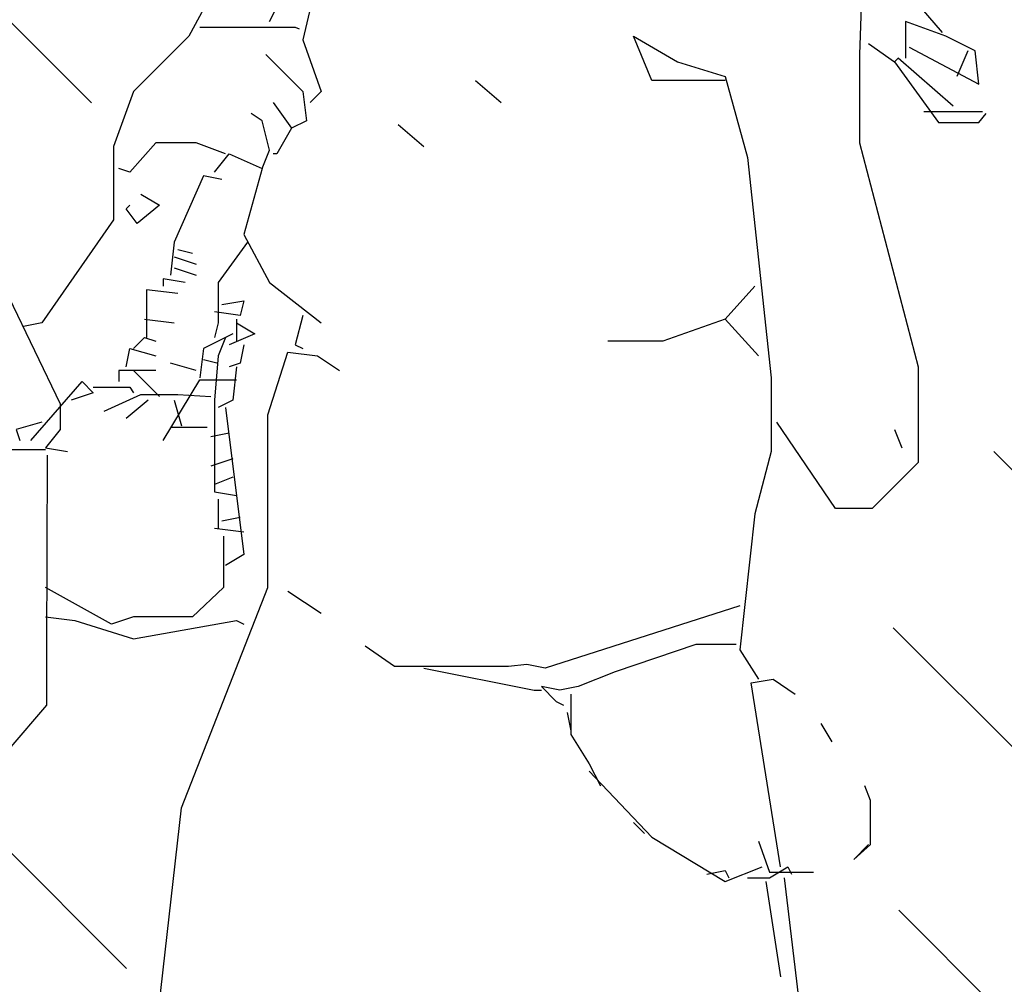
# Model space of a CAD drawing. Units: millimetres. Extents: x 192.8 to 241.3, y 112.2 to 183.8.
# Drawn here: x 214.4 to 214.8, y 119.8 to 120.3 of the extents above; entities that cross this region are included whole.
import ezdxf

# ---------------------------------------------------------------- set-up
doc = ezdxf.new("R2010")
doc.units = ezdxf.units.MM
doc.layers.add('Standard', color=7, linetype='Continuous')
pattern_1 = [(135, (200.54147, 114.55469), (-0.0673519, -0.0673519), [])]

msp = doc.modelspace()

# ---------------------------------------------------------------- hatches: boundary and pattern name
at = {"ltscale": 0.02}
h = msp.add_hatch(dxfattribs=at)
h.set_pattern_fill('ANSI31', color=256, scale=0.03, angle=90, style=0)
h.set_pattern_definition(pattern_1)
h.paths.add_polyline_path([(215.122, 121.0392), (213.647, 121.0392), (213.647, 118.9892), (214.07058, 118.9892), (214.08602, 119.08173), (214.039, 119.3792), (213.97893, 119.64014), (214.04684, 119.89065), (213.95803, 119.88804), (213.93452, 119.94022), (213.962, 120.05213), (213.98736, 120.16698), (214.02794, 120.21596), (214.05597, 120.27582), (214.06456, 120.41303), (214.13078, 120.47674), (214.22766, 120.47061), (214.27304, 120.38118), (214.26813, 120.2942), (214.23625, 120.27214), (214.25219, 120.25499), (214.32455, 120.22559), (214.36256, 120.14595), (214.38832, 120.17658), (214.392, 120.24887), (214.49133, 120.3481), (214.51709, 120.353), (214.52567, 120.38486), (214.49256, 120.53065), (214.58749, 120.61454), (214.73245, 120.53972), (214.86599, 120.28573), (214.83415, 120.1691), (214.82884, 120.02067), (214.77578, 120.00477), (214.80762, 119.87754), (214.75986, 119.80862), (214.84156, 119.33599), (214.68787, 119.3104), (214.65237, 118.9892), (215.122, 118.9892)])
h.paths.add_polyline_path([(213.647, 121.0392), (210.522, 121.0392), (210.522, 119.21715), (210.58533, 119.26831), (210.59506, 119.42214), (210.6318, 119.61794), (210.67379, 119.7292), (210.71396, 119.80398), (210.60441, 119.90248), (210.62267, 119.93531), (210.681, 119.92483), (210.73335, 119.95679), (210.82352, 120.16891), (210.95441, 120.13986), (211.02713, 120.0585), (211.03295, 119.92483), (211.01259, 119.84347), (210.9835, 119.82022), (211.01201, 119.73385), (211.00146, 119.66219), (210.96137, 119.6369), (210.99302, 119.56945), (211.13016, 119.46407), (211.11961, 119.40084), (211.05842, 119.3903), (210.96137, 119.45985), (210.95926, 119.41348), (211.06686, 119.26805), (211.14562, 119.09007), (211.14829, 118.99696), (211.10035, 118.94375), (210.99916, 118.8533), (210.9166, 118.76019), (211.04244, 118.5392), (212.447, 118.5392), (212.447, 118.6892), (213.047, 118.6892), (213.047, 118.8392), (213.647, 118.8392), (213.647, 118.9892)])
h.paths.add_polyline_path([(210.77681, 118.81274), (210.76847, 119.16177), (210.72826, 119.19818), (210.70012, 119.21175), (210.69194, 119.15128), (210.64998, 119.06744), (210.62978, 119.00224), (210.5816, 118.92461), (210.522, 118.93895), (210.522, 118.5392), (210.75246, 118.5392)])
h = msp.add_hatch(dxfattribs=at)
h.set_pattern_fill('ANSI31', color=256, scale=0.03, angle=90, style=0)
h.set_pattern_definition(pattern_1)
h.paths.add_polyline_path([(214.45864, 119.32743), (214.39722, 119.33022), (214.3693, 119.36369), (214.41676, 119.91035), (214.39722, 119.93545), (214.34975, 119.91035), (214.31346, 119.8992), (214.34138, 119.47246), (214.28254, 119.41318), (214.28451, 119.35402), (214.23911, 119.18838), (214.26083, 119.07204), (214.23517, 119.03457), (214.1799, 119.02274), (214.16871, 118.9892), (214.49869, 118.9892), (214.54239, 119.09594)])
h.paths.add_polyline_path([(211.01817, 119.04978), (211.0134, 119.0609), (210.95454, 119.11811), (210.91159, 119.15783), (210.91955, 119.11175), (210.90523, 119.01959), (210.8941, 118.92742), (210.86791, 118.85141), (210.86633, 118.83666), (210.91477, 118.92901), (210.94659, 118.96238), (210.98635, 119.018)])

# ---------------------------------------------------------------- linework, layer by layer
at = {"layer": 'Standard', "linetype": 'Continuous'}
for points in [[(214.6963, 120.48042), (214.71955, 120.45001), (214.7428, 120.40351), (214.78394, 120.2962), (214.8054, 120.27117)], [(214.65696, 120.36774), (214.6659, 120.36595), (214.68021, 120.35165), (214.68915, 120.34986), (214.70524, 120.33734), (214.71598, 120.33197), (214.72134, 120.31766), (214.73565, 120.31766), (214.76605, 120.28369), (214.76516, 120.26043), (214.76516, 120.21751), (214.79377, 120.10841), (214.79377, 120.06191), (214.77142, 120.03956), (214.75353, 120.03956), (214.72492, 120.08159)], [(214.65696, 120.36774), (214.6659, 120.36595), (214.68021, 120.35165), (214.68915, 120.34986), (214.70524, 120.33734), (214.71598, 120.33197), (214.72134, 120.31766), (214.73565, 120.31766), (214.76605, 120.28369), (214.76516, 120.26043), (214.76516, 120.21751), (214.79377, 120.10841), (214.79377, 120.06191), (214.77142, 120.03956), (214.75353, 120.03956), (214.72492, 120.08159)], [(214.54607, 120.33645), (214.51388, 120.33645), (214.50672, 120.3275), (214.48526, 120.3275), (214.45128, 120.29262), (214.43876, 120.26938), (214.41194, 120.24255), (214.4021, 120.21573), (214.4021, 120.17995), (214.36722, 120.12988), (214.35828, 120.12809)], [(214.54607, 120.33645), (214.51388, 120.33645), (214.50672, 120.3275), (214.48526, 120.3275), (214.45128, 120.29262), (214.43876, 120.26938), (214.41194, 120.24255), (214.4021, 120.21573), (214.4021, 120.17995), (214.36722, 120.12988), (214.35828, 120.12809)], [(214.54607, 120.33645), (214.51388, 120.33645), (214.50672, 120.3275), (214.48526, 120.3275), (214.45128, 120.29262), (214.43876, 120.26938), (214.41194, 120.24255), (214.4021, 120.21573), (214.4021, 120.17995), (214.36722, 120.12988), (214.35828, 120.12809)], [(214.54607, 120.33645), (214.51388, 120.33645), (214.50672, 120.3275), (214.48526, 120.3275), (214.45128, 120.29262), (214.43876, 120.26938), (214.41194, 120.24255), (214.4021, 120.21573), (214.4021, 120.17995), (214.36722, 120.12988), (214.35828, 120.12809)], [(214.54607, 120.33645), (214.51388, 120.33645), (214.50672, 120.3275), (214.48526, 120.3275), (214.45128, 120.29262), (214.43876, 120.26938), (214.41194, 120.24255), (214.4021, 120.21573), (214.4021, 120.17995), (214.36722, 120.12988), (214.35828, 120.12809)], [(214.54607, 120.33645), (214.51388, 120.33645), (214.50672, 120.3275), (214.48526, 120.3275), (214.45128, 120.29262), (214.43876, 120.26938), (214.41194, 120.24255), (214.4021, 120.21573), (214.4021, 120.17995), (214.36722, 120.12988), (214.35828, 120.12809)], [(214.54607, 120.33645), (214.51388, 120.33645), (214.50672, 120.3275), (214.48526, 120.3275), (214.45128, 120.29262), (214.43876, 120.26938), (214.41194, 120.24255), (214.4021, 120.21573), (214.4021, 120.17995), (214.36722, 120.12988), (214.35828, 120.12809)], [(214.54607, 120.33645), (214.51388, 120.33645), (214.50672, 120.3275), (214.48526, 120.3275), (214.45128, 120.29262), (214.43876, 120.26938), (214.41194, 120.24255), (214.4021, 120.21573), (214.4021, 120.17995), (214.36722, 120.12988), (214.35828, 120.12809)], [(214.54607, 120.33645), (214.51388, 120.33645), (214.50672, 120.3275), (214.48526, 120.3275), (214.45128, 120.29262), (214.43876, 120.26938), (214.41194, 120.24255), (214.4021, 120.21573), (214.4021, 120.17995), (214.36722, 120.12988), (214.35828, 120.12809)], [(214.54607, 120.33645), (214.51388, 120.33645), (214.50672, 120.3275), (214.48526, 120.3275), (214.45128, 120.29262), (214.43876, 120.26938), (214.41194, 120.24255), (214.4021, 120.21573), (214.4021, 120.17995), (214.36722, 120.12988), (214.35828, 120.12809)], [(214.50851, 120.3284), (214.49421, 120.26759), (214.50315, 120.24255), (214.49778, 120.23718)], [(214.50851, 120.3284), (214.49421, 120.26759), (214.50315, 120.24255), (214.49778, 120.23718)], [(214.50851, 120.3284), (214.49421, 120.26759), (214.50315, 120.24255), (214.49778, 120.23718)], [(214.50851, 120.3284), (214.49421, 120.26759), (214.50315, 120.24255), (214.49778, 120.23718)], [(214.50851, 120.3284), (214.49421, 120.26759), (214.50315, 120.24255), (214.49778, 120.23718)], [(214.47811, 120.27653), (214.48705, 120.29441), (214.49778, 120.29262)], [(214.47811, 120.27653), (214.48705, 120.29441), (214.49778, 120.29262)], [(214.21878, 120.2819), (214.22951, 120.2497), (214.25097, 120.23897), (214.30463, 120.2193), (214.32609, 120.19426), (214.37617, 120.09052), (214.37617, 120.07801), (214.36901, 120.06907), (214.37974, 120.06728)], [(214.21878, 120.2819), (214.22951, 120.2497), (214.25097, 120.23897), (214.30463, 120.2193), (214.32609, 120.19426), (214.37617, 120.09052), (214.37617, 120.07801), (214.36901, 120.06907), (214.37974, 120.06728)], [(214.7893, 120.26401), (214.82328, 120.24612), (214.8215, 120.26222), (214.80719, 120.26938), (214.78751, 120.27653), (214.78751, 120.25865)], [(214.7893, 120.26401), (214.82328, 120.24612), (214.8215, 120.26222), (214.80719, 120.26938), (214.78751, 120.27653), (214.78751, 120.25865)], [(214.7893, 120.26401), (214.82328, 120.24612), (214.8215, 120.26222), (214.80719, 120.26938), (214.78751, 120.27653), (214.78751, 120.25865)], [(214.7893, 120.26401), (214.82328, 120.24612), (214.8215, 120.26222), (214.80719, 120.26938), (214.78751, 120.27653), (214.78751, 120.25865)], [(214.7893, 120.26401), (214.82328, 120.24612), (214.8215, 120.26222), (214.80719, 120.26938), (214.78751, 120.27653), (214.78751, 120.25865)], [(214.7893, 120.26401), (214.82328, 120.24612), (214.8215, 120.26222), (214.80719, 120.26938), (214.78751, 120.27653), (214.78751, 120.25865)], [(214.7893, 120.26401), (214.82328, 120.24612), (214.8215, 120.26222), (214.80719, 120.26938), (214.78751, 120.27653), (214.78751, 120.25865)], [(214.7893, 120.26401), (214.82328, 120.24612), (214.8215, 120.26222), (214.80719, 120.26938), (214.78751, 120.27653), (214.78751, 120.25865)], [(214.7893, 120.26401), (214.82328, 120.24612), (214.8215, 120.26222), (214.80719, 120.26938), (214.78751, 120.27653), (214.78751, 120.25865)], [(214.44413, 120.27385), (214.49063, 120.27385), (214.49242, 120.27296)], [(214.69988, 120.24791), (214.66411, 120.24791), (214.65517, 120.26938), (214.67663, 120.25686), (214.69988, 120.2497), (214.71061, 120.21036), (214.72224, 120.10305), (214.72224, 120.06728), (214.71419, 120.03687), (214.70703, 119.9707), (214.71598, 119.95639)], [(214.69988, 120.24791), (214.66411, 120.24791), (214.65517, 120.26938), (214.67663, 120.25686), (214.69988, 120.2497), (214.71061, 120.21036), (214.72224, 120.10305), (214.72224, 120.06728), (214.71419, 120.03687), (214.70703, 119.9707), (214.71598, 119.95639)], [(214.69988, 120.24791), (214.66411, 120.24791), (214.65517, 120.26938), (214.67663, 120.25686), (214.69988, 120.2497), (214.71061, 120.21036), (214.72224, 120.10305), (214.72224, 120.06728), (214.71419, 120.03687), (214.70703, 119.9707), (214.71598, 119.95639)], [(214.69988, 120.24791), (214.66411, 120.24791), (214.65517, 120.26938), (214.67663, 120.25686), (214.69988, 120.2497), (214.71061, 120.21036), (214.72224, 120.10305), (214.72224, 120.06728), (214.71419, 120.03687), (214.70703, 119.9707), (214.71598, 119.95639)], [(214.69988, 120.24791), (214.66411, 120.24791), (214.65517, 120.26938), (214.67663, 120.25686), (214.69988, 120.2497), (214.71061, 120.21036), (214.72224, 120.10305), (214.72224, 120.06728), (214.71419, 120.03687), (214.70703, 119.9707), (214.71598, 119.95639)], [(214.69988, 120.24791), (214.66411, 120.24791), (214.65517, 120.26938), (214.67663, 120.25686), (214.69988, 120.2497), (214.71061, 120.21036), (214.72224, 120.10305), (214.72224, 120.06728), (214.71419, 120.03687), (214.70703, 119.9707), (214.71598, 119.95639)], [(214.76963, 120.2658), (214.78215, 120.25686), (214.80361, 120.22734), (214.82328, 120.22734), (214.82686, 120.23182)], [(214.76963, 120.2658), (214.78215, 120.25686), (214.80361, 120.22734), (214.82328, 120.22734), (214.82686, 120.23182)], [(214.76963, 120.2658), (214.78215, 120.25686), (214.80361, 120.22734), (214.82328, 120.22734), (214.82686, 120.23182)], [(214.76963, 120.2658), (214.78215, 120.25686), (214.80361, 120.22734), (214.82328, 120.22734), (214.82686, 120.23182)], [(214.81792, 120.26222), (214.81255, 120.2497)], [(214.81792, 120.26222), (214.81255, 120.2497)], [(214.81792, 120.26222), (214.81255, 120.2497)], [(214.81792, 120.26222), (214.81255, 120.2497)], [(214.81792, 120.26222), (214.81255, 120.2497)], [(214.81792, 120.26222), (214.81255, 120.2497)], [(214.47632, 120.26043), (214.49421, 120.24255), (214.49599, 120.22824), (214.48884, 120.22466)], [(214.47632, 120.26043), (214.49421, 120.24255), (214.49599, 120.22824), (214.48884, 120.22466)], [(214.47632, 120.26043), (214.49421, 120.24255), (214.49599, 120.22824), (214.48884, 120.22466)], [(214.47632, 120.26043), (214.49421, 120.24255), (214.49599, 120.22824), (214.48884, 120.22466)], [(214.47632, 120.26043), (214.49421, 120.24255), (214.49599, 120.22824), (214.48884, 120.22466)], [(214.47632, 120.26043), (214.49421, 120.24255), (214.49599, 120.22824), (214.48884, 120.22466)], [(214.47632, 120.26043), (214.49421, 120.24255), (214.49599, 120.22824), (214.48884, 120.22466)], [(214.47632, 120.26043), (214.49421, 120.24255), (214.49599, 120.22824), (214.48884, 120.22466)], [(214.47632, 120.26043), (214.49421, 120.24255), (214.49599, 120.22824), (214.48884, 120.22466)], [(214.81076, 120.23539), (214.78394, 120.25865), (214.78215, 120.25686)], [(214.81076, 120.23539), (214.78394, 120.25865), (214.78215, 120.25686)], [(214.81076, 120.23539), (214.78394, 120.25865), (214.78215, 120.25686)], [(214.81076, 120.23539), (214.78394, 120.25865), (214.78215, 120.25686)], [(214.81076, 120.23539), (214.78394, 120.25865), (214.78215, 120.25686)], [(214.81076, 120.23539), (214.78394, 120.25865), (214.78215, 120.25686)], [(214.57826, 120.24791), (214.59078, 120.23718)], [(214.4799, 120.23718), (214.48884, 120.22466), (214.48169, 120.21215), (214.4799, 120.21215)], [(214.4799, 120.23718), (214.48884, 120.22466), (214.48169, 120.21215), (214.4799, 120.21215)], [(214.4799, 120.23718), (214.48884, 120.22466), (214.48169, 120.21215), (214.4799, 120.21215)], [(214.4799, 120.23718), (214.48884, 120.22466), (214.48169, 120.21215), (214.4799, 120.21215)], [(214.4799, 120.23718), (214.48884, 120.22466), (214.48169, 120.21215), (214.4799, 120.21215)], [(214.4799, 120.23718), (214.48884, 120.22466), (214.48169, 120.21215), (214.4799, 120.21215)], [(214.4799, 120.23718), (214.48884, 120.22466), (214.48169, 120.21215), (214.4799, 120.21215)], [(214.4799, 120.23718), (214.48884, 120.22466), (214.48169, 120.21215), (214.4799, 120.21215)], [(214.79646, 120.23271), (214.82507, 120.23271)], [(214.79646, 120.23271), (214.82507, 120.23271)], [(214.79646, 120.23271), (214.82507, 120.23271)], [(214.79646, 120.23271), (214.82507, 120.23271)], [(214.79646, 120.23271), (214.82507, 120.23271)], [(214.79646, 120.23271), (214.82507, 120.23271)], [(214.79646, 120.23271), (214.82507, 120.23271)], [(214.79646, 120.23271), (214.82507, 120.23271)], [(214.45128, 120.2032), (214.45844, 120.21215), (214.47453, 120.20499), (214.47811, 120.21394), (214.47453, 120.22824), (214.46917, 120.23182)], [(214.45128, 120.2032), (214.45844, 120.21215), (214.47453, 120.20499), (214.47811, 120.21394), (214.47453, 120.22824), (214.46917, 120.23182)], [(214.45128, 120.2032), (214.45844, 120.21215), (214.47453, 120.20499), (214.47811, 120.21394), (214.47453, 120.22824), (214.46917, 120.23182)], [(214.45128, 120.2032), (214.45844, 120.21215), (214.47453, 120.20499), (214.47811, 120.21394), (214.47453, 120.22824), (214.46917, 120.23182)], [(214.45128, 120.2032), (214.45844, 120.21215), (214.47453, 120.20499), (214.47811, 120.21394), (214.47453, 120.22824), (214.46917, 120.23182)], [(214.45128, 120.2032), (214.45844, 120.21215), (214.47453, 120.20499), (214.47811, 120.21394), (214.47453, 120.22824), (214.46917, 120.23182)], [(214.5407, 120.22645), (214.55322, 120.21573)], [(214.5407, 120.22645), (214.55322, 120.21573)], [(214.5407, 120.22645), (214.55322, 120.21573)], [(214.45665, 120.21215), (214.44234, 120.21751), (214.42267, 120.21751), (214.41015, 120.2032), (214.40478, 120.20499)], [(214.45665, 120.21215), (214.44234, 120.21751), (214.42267, 120.21751), (214.41015, 120.2032), (214.40478, 120.20499)], [(214.45665, 120.21215), (214.44234, 120.21751), (214.42267, 120.21751), (214.41015, 120.2032), (214.40478, 120.20499)], [(214.45665, 120.21215), (214.44234, 120.21751), (214.42267, 120.21751), (214.41015, 120.2032), (214.40478, 120.20499)], [(214.45665, 120.21215), (214.44234, 120.21751), (214.42267, 120.21751), (214.41015, 120.2032), (214.40478, 120.20499)], [(214.45665, 120.21215), (214.44234, 120.21751), (214.42267, 120.21751), (214.41015, 120.2032), (214.40478, 120.20499)], [(214.47453, 120.20499), (214.46559, 120.1728), (214.47811, 120.14955), (214.50315, 120.12988)], [(214.47453, 120.20499), (214.46559, 120.1728), (214.47811, 120.14955), (214.50315, 120.12988)], [(214.47453, 120.20499), (214.46559, 120.1728), (214.47811, 120.14955), (214.50315, 120.12988)], [(214.47453, 120.20499), (214.46559, 120.1728), (214.47811, 120.14955), (214.50315, 120.12988)], [(214.47453, 120.20499), (214.46559, 120.1728), (214.47811, 120.14955), (214.50315, 120.12988)], [(214.47453, 120.20499), (214.46559, 120.1728), (214.47811, 120.14955), (214.50315, 120.12988)], [(214.47453, 120.20499), (214.46559, 120.1728), (214.47811, 120.14955), (214.50315, 120.12988)], [(214.47453, 120.20499), (214.46559, 120.1728), (214.47811, 120.14955), (214.50315, 120.12988)], [(214.47453, 120.20499), (214.46559, 120.1728), (214.47811, 120.14955), (214.50315, 120.12988)], [(214.47453, 120.20499), (214.46559, 120.1728), (214.47811, 120.14955), (214.50315, 120.12988)], [(214.47453, 120.20499), (214.46559, 120.1728), (214.47811, 120.14955), (214.50315, 120.12988)], [(214.47453, 120.20499), (214.46559, 120.1728), (214.47811, 120.14955), (214.50315, 120.12988)], [(214.45486, 120.19963), (214.44592, 120.20142), (214.43161, 120.16922), (214.42982, 120.15313)], [(214.45486, 120.19963), (214.44592, 120.20142), (214.43161, 120.16922), (214.42982, 120.15313)], [(214.45486, 120.19963), (214.44592, 120.20142), (214.43161, 120.16922), (214.42982, 120.15313)], [(214.41551, 120.19247), (214.42445, 120.18711), (214.41372, 120.17816), (214.40836, 120.18532), (214.41015, 120.18711)], [(214.41551, 120.19247), (214.42445, 120.18711), (214.41372, 120.17816), (214.40836, 120.18532), (214.41015, 120.18711)], [(214.41551, 120.19247), (214.42445, 120.18711), (214.41372, 120.17816), (214.40836, 120.18532), (214.41015, 120.18711)], [(214.41551, 120.19247), (214.42445, 120.18711), (214.41372, 120.17816), (214.40836, 120.18532), (214.41015, 120.18711)], [(214.41551, 120.19247), (214.42445, 120.18711), (214.41372, 120.17816), (214.40836, 120.18532), (214.41015, 120.18711)], [(214.41551, 120.19247), (214.42445, 120.18711), (214.41372, 120.17816), (214.40836, 120.18532), (214.41015, 120.18711)], [(214.41551, 120.19247), (214.42445, 120.18711), (214.41372, 120.17816), (214.40836, 120.18532), (214.41015, 120.18711)], [(214.41551, 120.19247), (214.42445, 120.18711), (214.41372, 120.17816), (214.40836, 120.18532), (214.41015, 120.18711)], [(214.4334, 120.16564), (214.44055, 120.16385)], [(214.4334, 120.16564), (214.44055, 120.16385)], [(214.4334, 120.16564), (214.44055, 120.16385)], [(214.46738, 120.16922), (214.45307, 120.14955), (214.45307, 120.12988), (214.45128, 120.12272)], [(214.46738, 120.16922), (214.45307, 120.14955), (214.45307, 120.12988), (214.45128, 120.12272)], [(214.46738, 120.16922), (214.45307, 120.14955), (214.45307, 120.12988), (214.45128, 120.12272)], [(214.46738, 120.16922), (214.45307, 120.14955), (214.45307, 120.12988), (214.45128, 120.12272)], [(214.46738, 120.16922), (214.45307, 120.14955), (214.45307, 120.12988), (214.45128, 120.12272)], [(214.46738, 120.16922), (214.45307, 120.14955), (214.45307, 120.12988), (214.45128, 120.12272)], [(214.43161, 120.16206), (214.44234, 120.15849)], [(214.43161, 120.16206), (214.44234, 120.15849)], [(214.43161, 120.16206), (214.44234, 120.15849)], [(214.43161, 120.16206), (214.44234, 120.15849)], [(214.43161, 120.1567), (214.44234, 120.15313)], [(214.43161, 120.1567), (214.44234, 120.15313)], [(214.43161, 120.1567), (214.44234, 120.15313)], [(214.43161, 120.1567), (214.44234, 120.15313)], [(214.43697, 120.14955), (214.42624, 120.15134), (214.42624, 120.14776)], [(214.43697, 120.14955), (214.42624, 120.15134), (214.42624, 120.14776)], [(214.43697, 120.14955), (214.42624, 120.15134), (214.42624, 120.14776)], [(214.43697, 120.14955), (214.42624, 120.15134), (214.42624, 120.14776)], [(214.43697, 120.14955), (214.42624, 120.15134), (214.42624, 120.14776)], [(214.43697, 120.14955), (214.42624, 120.15134), (214.42624, 120.14776)], [(214.43697, 120.14955), (214.42624, 120.15134), (214.42624, 120.14776)], [(214.71419, 120.14776), (214.69988, 120.13167), (214.71598, 120.11378)], [(214.71419, 120.14776), (214.69988, 120.13167), (214.71598, 120.11378)], [(214.71419, 120.14776), (214.69988, 120.13167), (214.71598, 120.11378)], [(214.71419, 120.14776), (214.69988, 120.13167), (214.71598, 120.11378)], [(214.71419, 120.14776), (214.69988, 120.13167), (214.71598, 120.11378)], [(214.71419, 120.14776), (214.69988, 120.13167), (214.71598, 120.11378)], [(214.71419, 120.14776), (214.69988, 120.13167), (214.71598, 120.11378)], [(214.71419, 120.14776), (214.69988, 120.13167), (214.71598, 120.11378)], [(214.71419, 120.14776), (214.69988, 120.13167), (214.71598, 120.11378)], [(214.71419, 120.14776), (214.69988, 120.13167), (214.71598, 120.11378)], [(214.4334, 120.14419), (214.41819, 120.14598), (214.41819, 120.12272)], [(214.4334, 120.14419), (214.41819, 120.14598), (214.41819, 120.12272)], [(214.45486, 120.13882), (214.46559, 120.14061), (214.4638, 120.13345), (214.45128, 120.13524)], [(214.45486, 120.13882), (214.46559, 120.14061), (214.4638, 120.13345), (214.45128, 120.13524)], [(214.45486, 120.13882), (214.46559, 120.14061), (214.4638, 120.13345), (214.45128, 120.13524)], [(214.45486, 120.13882), (214.46559, 120.14061), (214.4638, 120.13345), (214.45128, 120.13524)], [(214.45486, 120.13882), (214.46559, 120.14061), (214.4638, 120.13345), (214.45128, 120.13524)], [(214.45486, 120.13882), (214.46559, 120.14061), (214.4638, 120.13345), (214.45128, 120.13524)], [(214.45486, 120.13882), (214.46559, 120.14061), (214.4638, 120.13345), (214.45128, 120.13524)], [(214.45486, 120.13882), (214.46559, 120.14061), (214.4638, 120.13345), (214.45128, 120.13524)], [(214.45486, 120.13882), (214.46559, 120.14061), (214.4638, 120.13345), (214.45128, 120.13524)], [(214.49421, 120.13345), (214.49063, 120.11914), (214.49421, 120.11736)], [(214.49421, 120.13345), (214.49063, 120.11914), (214.49421, 120.11736)], [(214.4173, 120.13167), (214.43161, 120.12988)], [(214.4173, 120.13167), (214.43161, 120.12988)], [(214.4173, 120.13167), (214.43161, 120.12988)], [(214.4173, 120.13167), (214.43161, 120.12988)], [(214.46201, 120.12988), (214.47095, 120.12451), (214.45844, 120.11914)], [(214.46201, 120.12988), (214.47095, 120.12451), (214.45844, 120.11914)], [(214.46201, 120.13167), (214.46201, 120.12093)], [(214.46201, 120.13167), (214.46201, 120.12093)], [(214.46201, 120.13167), (214.46201, 120.12093)], [(214.69988, 120.13167), (214.66948, 120.12093), (214.64265, 120.12093)], [(214.69988, 120.13167), (214.66948, 120.12093), (214.64265, 120.12093)], [(214.41194, 120.11736), (214.4173, 120.12272), (214.42267, 120.12093)], [(214.46022, 120.12451), (214.44592, 120.11736), (214.44413, 120.10305)], [(214.46022, 120.12451), (214.44592, 120.11736), (214.44413, 120.10305)], [(214.45665, 120.12272), (214.45307, 120.11378), (214.45128, 120.09231), (214.45128, 120.0476), (214.46201, 120.04582)], [(214.45665, 120.12272), (214.45307, 120.11378), (214.45128, 120.09231), (214.45128, 120.0476), (214.46201, 120.04582)], [(214.45665, 120.12272), (214.45307, 120.11378), (214.45128, 120.09231), (214.45128, 120.0476), (214.46201, 120.04582)], [(214.45665, 120.12272), (214.45307, 120.11378), (214.45128, 120.09231), (214.45128, 120.0476), (214.46201, 120.04582)], [(214.45665, 120.12272), (214.45307, 120.11378), (214.45128, 120.09231), (214.45128, 120.0476), (214.46201, 120.04582)], [(214.45665, 120.12272), (214.45307, 120.11378), (214.45128, 120.09231), (214.45128, 120.0476), (214.46201, 120.04582)], [(214.46559, 120.11914), (214.4638, 120.1102), (214.45844, 120.10841)], [(214.46559, 120.11914), (214.4638, 120.1102), (214.45844, 120.10841)], [(214.46559, 120.11914), (214.4638, 120.1102), (214.45844, 120.10841)], [(214.46559, 120.11914), (214.4638, 120.1102), (214.45844, 120.10841)], [(214.46559, 120.11914), (214.4638, 120.1102), (214.45844, 120.10841)], [(214.46559, 120.11914), (214.4638, 120.1102), (214.45844, 120.10841)], [(214.57379, 119.34295), (214.57379, 119.36083), (214.50136, 119.36083), (214.43876, 119.34832), (214.39584, 119.35725), (214.39047, 119.3662), (214.4173, 119.73462), (214.43519, 119.89379), (214.47721, 120.00111), (214.47721, 120.08517), (214.48705, 120.11557), (214.50136, 120.11378), (214.51209, 120.10662)], [(214.57379, 119.34295), (214.57379, 119.36083), (214.50136, 119.36083), (214.43876, 119.34832), (214.39584, 119.35725), (214.39047, 119.3662), (214.4173, 119.73462), (214.43519, 119.89379), (214.47721, 120.00111), (214.47721, 120.08517), (214.48705, 120.11557), (214.50136, 120.11378), (214.51209, 120.10662)], [(214.40836, 120.10841), (214.41015, 120.11736), (214.42267, 120.11378)], [(214.40836, 120.10841), (214.41015, 120.11736), (214.42267, 120.11378)], [(214.40836, 120.10841), (214.41015, 120.11736), (214.42267, 120.11378)], [(214.40836, 120.10841), (214.41015, 120.11736), (214.42267, 120.11378)], [(214.40836, 120.10841), (214.41015, 120.11736), (214.42267, 120.11378)], [(214.40836, 120.10841), (214.41015, 120.11736), (214.42267, 120.11378)], [(214.40836, 120.10841), (214.41015, 120.11736), (214.42267, 120.11378)], [(214.40836, 120.10841), (214.41015, 120.11736), (214.42267, 120.11378)], [(214.40836, 120.10841), (214.41015, 120.11736), (214.42267, 120.11378)], [(214.40836, 120.10841), (214.41015, 120.11736), (214.42267, 120.11378)], [(214.40836, 120.10841), (214.41015, 120.11736), (214.42267, 120.11378)], [(214.40836, 120.10841), (214.41015, 120.11736), (214.42267, 120.11378)], [(214.40836, 120.10841), (214.41015, 120.11736), (214.42267, 120.11378)], [(214.40836, 120.10841), (214.41015, 120.11736), (214.42267, 120.11378)], [(214.40836, 120.10841), (214.41015, 120.11736), (214.42267, 120.11378)], [(214.44234, 120.10662), (214.42982, 120.1102)], [(214.44234, 120.10662), (214.42982, 120.1102)], [(214.44234, 120.10662), (214.42982, 120.1102)], [(214.44592, 120.11199), (214.45307, 120.1102)], [(214.44592, 120.11199), (214.45307, 120.1102)], [(214.44592, 120.11199), (214.45307, 120.1102)], [(214.44592, 120.11199), (214.45307, 120.1102)], [(214.44592, 120.11199), (214.45307, 120.1102)], [(214.44592, 120.11199), (214.45307, 120.1102)], [(214.44592, 120.11199), (214.45307, 120.1102)], [(214.44592, 120.11199), (214.45307, 120.1102)], [(214.44592, 120.11199), (214.45307, 120.1102)], [(214.44592, 120.11199), (214.45307, 120.1102)], [(214.44592, 120.11199), (214.45307, 120.1102)], [(214.46201, 120.10841), (214.46022, 120.09231), (214.45307, 120.08875)], [(214.46201, 120.10841), (214.46022, 120.09231), (214.45307, 120.08875)], [(214.46201, 120.10841), (214.46022, 120.09231), (214.45307, 120.08875)], [(214.42267, 120.10662), (214.40478, 120.10662), (214.40478, 120.10126)], [(214.42267, 120.10662), (214.40478, 120.10662), (214.40478, 120.10126)], [(214.42267, 120.10662), (214.40478, 120.10662), (214.40478, 120.10126)], [(214.42267, 120.10662), (214.40478, 120.10662), (214.40478, 120.10126)], [(214.42267, 120.10662), (214.40478, 120.10662), (214.40478, 120.10126)], [(214.42267, 120.10662), (214.40478, 120.10662), (214.40478, 120.10126)], [(214.42267, 120.10662), (214.40478, 120.10662), (214.40478, 120.10126)], [(214.41194, 120.10662), (214.42445, 120.0941)], [(214.41194, 120.10662), (214.42445, 120.0941)], [(214.41194, 120.10662), (214.42445, 120.0941)], [(214.41194, 120.10662), (214.42445, 120.0941)], [(214.41194, 120.10662), (214.42445, 120.0941)], [(214.41194, 120.10662), (214.42445, 120.0941)], [(214.41194, 120.10662), (214.42445, 120.0941)], [(214.41194, 120.10662), (214.42445, 120.0941)], [(214.41194, 120.10662), (214.42445, 120.0941)], [(214.41194, 120.10662), (214.42445, 120.0941)], [(214.36186, 120.07265), (214.3869, 120.10126), (214.39226, 120.09589), (214.38153, 120.09231)], [(214.36186, 120.07265), (214.3869, 120.10126), (214.39226, 120.09589), (214.38153, 120.09231)], [(214.36186, 120.07265), (214.3869, 120.10126), (214.39226, 120.09589), (214.38153, 120.09231)], [(214.39226, 120.09857), (214.41015, 120.09857), (214.41194, 120.09589)], [(214.39226, 120.09857), (214.41015, 120.09857), (214.41194, 120.09589)], [(214.42624, 120.07265), (214.44413, 120.10215), (214.46201, 120.10215)], [(214.42624, 120.07265), (214.44413, 120.10215), (214.46201, 120.10215)], [(214.42624, 120.07265), (214.44413, 120.10215), (214.46201, 120.10215)], [(214.42624, 120.07265), (214.44413, 120.10215), (214.46201, 120.10215)], [(214.39763, 120.08696), (214.41551, 120.095), (214.4334, 120.095), (214.44949, 120.0941)], [(214.41909, 120.09231), (214.40836, 120.08338)], [(214.41909, 120.09231), (214.40836, 120.08338)], [(214.41909, 120.09231), (214.40836, 120.08338)], [(214.43161, 120.09231), (214.43519, 120.0798)], [(214.43161, 120.09231), (214.43519, 120.0798)], [(214.43161, 120.09231), (214.43519, 120.0798)], [(214.43161, 120.09231), (214.43519, 120.0798)], [(214.43161, 120.09231), (214.43519, 120.0798)], [(214.45665, 120.08875), (214.46559, 120.01721), (214.45665, 120.01184)], [(214.45665, 120.08875), (214.46559, 120.01721), (214.45665, 120.01184)], [(214.36722, 120.08159), (214.3547, 120.07801), (214.35649, 120.07265)], [(214.4477, 120.07891), (214.42982, 120.07891)], [(214.4477, 120.07891), (214.42982, 120.07891)], [(214.4477, 120.07891), (214.42982, 120.07891)], [(214.4477, 120.07891), (214.42982, 120.07891)], [(214.45844, 120.07622), (214.44949, 120.07444)], [(214.45844, 120.07622), (214.44949, 120.07444)], [(214.45844, 120.07622), (214.44949, 120.07444)], [(214.78215, 120.07801), (214.78573, 120.06907)], [(214.78215, 120.07801), (214.78573, 120.06907)], [(214.36991, 120.06549), (214.36946, 119.9707), (214.36946, 119.94388), (214.35113, 119.92241), (214.31357, 119.92241), (214.26707, 119.93046), (214.20447, 119.93046), (214.1848, 119.94745)], [(214.36991, 120.06549), (214.36946, 119.9707), (214.36946, 119.94388), (214.35113, 119.92241), (214.31357, 119.92241), (214.26707, 119.93046), (214.20447, 119.93046), (214.1848, 119.94745)], [(214.36991, 120.06549), (214.36946, 119.9707), (214.36946, 119.94388), (214.35113, 119.92241), (214.31357, 119.92241), (214.26707, 119.93046), (214.20447, 119.93046), (214.1848, 119.94745)], [(214.36991, 120.06549), (214.36946, 119.9707), (214.36946, 119.94388), (214.35113, 119.92241), (214.31357, 119.92241), (214.26707, 119.93046), (214.20447, 119.93046), (214.1848, 119.94745)], [(214.36991, 120.06549), (214.36946, 119.9707), (214.36946, 119.94388), (214.35113, 119.92241), (214.31357, 119.92241), (214.26707, 119.93046), (214.20447, 119.93046), (214.1848, 119.94745)], [(214.31178, 120.06817), (214.36901, 120.06817)], [(214.46022, 120.0637), (214.44949, 120.06013)], [(214.46022, 120.0637), (214.44949, 120.06013)], [(214.46022, 120.05476), (214.45128, 120.05118)], [(214.46022, 120.05476), (214.45128, 120.05118)], [(214.46022, 120.05476), (214.45128, 120.05118)], [(214.46022, 120.05476), (214.45128, 120.05118)], [(214.46022, 120.05476), (214.45128, 120.05118)], [(214.46022, 120.05476), (214.45128, 120.05118)], [(214.46022, 120.05476), (214.45128, 120.05118)], [(214.46022, 120.05476), (214.45128, 120.05118)], [(214.46022, 120.05476), (214.45128, 120.05118)], [(214.46022, 120.05476), (214.45128, 120.05118)], [(214.46022, 120.05476), (214.45128, 120.05118)], [(214.46022, 120.05476), (214.45128, 120.05118)], [(214.46022, 120.05476), (214.45128, 120.05118)], [(214.46022, 120.05476), (214.45128, 120.05118)], [(214.46022, 120.05476), (214.45128, 120.05118)], [(214.46022, 120.05476), (214.45128, 120.05118)], [(214.46022, 120.05476), (214.45128, 120.05118)], [(214.46022, 120.05476), (214.45128, 120.05118)], [(214.46022, 120.05476), (214.45128, 120.05118)], [(214.46022, 120.05476), (214.45128, 120.05118)], [(214.46022, 120.05476), (214.45128, 120.05118)], [(214.46022, 120.05476), (214.45128, 120.05118)], [(214.45307, 120.04403), (214.45307, 120.02972)], [(214.45307, 120.04403), (214.45307, 120.02972)], [(214.45307, 120.04403), (214.45307, 120.02972)], [(214.45307, 120.04403), (214.45307, 120.02972)], [(214.45307, 120.04403), (214.45307, 120.02972)], [(214.45307, 120.04403), (214.45307, 120.02972)], [(214.45307, 120.04403), (214.45307, 120.02972)], [(214.4638, 120.03508), (214.45486, 120.0333)], [(214.4638, 120.03508), (214.45486, 120.0333)], [(214.4638, 120.03508), (214.45486, 120.0333)], [(214.4638, 120.03508), (214.45486, 120.0333)], [(214.4638, 120.03508), (214.45486, 120.0333)], [(214.4638, 120.03508), (214.45486, 120.0333)], [(214.4638, 120.03508), (214.45486, 120.0333)], [(214.4638, 120.03508), (214.45486, 120.0333)], [(214.4638, 120.03508), (214.45486, 120.0333)], [(214.4638, 120.03508), (214.45486, 120.0333)], [(214.4638, 120.03508), (214.45486, 120.0333)], [(214.46559, 120.02793), (214.45128, 120.02972)], [(214.46559, 120.02793), (214.45128, 120.02972)], [(214.46559, 120.02793), (214.45128, 120.02972)], [(214.46559, 120.02793), (214.45128, 120.02972)], [(214.46559, 120.02793), (214.45128, 120.02972)], [(214.46559, 120.02793), (214.45128, 120.02972)], [(214.46559, 120.02793), (214.45128, 120.02972)], [(214.46559, 120.02793), (214.45128, 120.02972)], [(214.46559, 120.02793), (214.45128, 120.02972)], [(214.46559, 120.02793), (214.45128, 120.02972)], [(214.46559, 120.02793), (214.45128, 120.02972)], [(214.46559, 120.02793), (214.45128, 120.02972)], [(214.46559, 120.02793), (214.45128, 120.02972)], [(214.45575, 120.02614), (214.45575, 120.00111), (214.44055, 119.9868), (214.41194, 119.9868), (214.4012, 119.98322), (214.36901, 120.00111)], [(214.45575, 120.02614), (214.45575, 120.00111), (214.44055, 119.9868), (214.41194, 119.9868), (214.4012, 119.98322), (214.36901, 120.00111)], [(214.48705, 119.99932), (214.50315, 119.98859)], [(214.70703, 119.99216), (214.61224, 119.96176), (214.6033, 119.96354), (214.59436, 119.96265), (214.53892, 119.96265), (214.52461, 119.97249)], [(214.70703, 119.99216), (214.61224, 119.96176), (214.6033, 119.96354), (214.59436, 119.96265), (214.53892, 119.96265), (214.52461, 119.97249)], [(214.70703, 119.99216), (214.61224, 119.96176), (214.6033, 119.96354), (214.59436, 119.96265), (214.53892, 119.96265), (214.52461, 119.97249)], [(214.70703, 119.99216), (214.61224, 119.96176), (214.6033, 119.96354), (214.59436, 119.96265), (214.53892, 119.96265), (214.52461, 119.97249)], [(214.70703, 119.99216), (214.61224, 119.96176), (214.6033, 119.96354), (214.59436, 119.96265), (214.53892, 119.96265), (214.52461, 119.97249)], [(214.70703, 119.99216), (214.61224, 119.96176), (214.6033, 119.96354), (214.59436, 119.96265), (214.53892, 119.96265), (214.52461, 119.97249)], [(214.70703, 119.99216), (214.61224, 119.96176), (214.6033, 119.96354), (214.59436, 119.96265), (214.53892, 119.96265), (214.52461, 119.97249)], [(214.70703, 119.99216), (214.61224, 119.96176), (214.6033, 119.96354), (214.59436, 119.96265), (214.53892, 119.96265), (214.52461, 119.97249)], [(214.70703, 119.99216), (214.61224, 119.96176), (214.6033, 119.96354), (214.59436, 119.96265), (214.53892, 119.96265), (214.52461, 119.97249)], [(214.70703, 119.99216), (214.61224, 119.96176), (214.6033, 119.96354), (214.59436, 119.96265), (214.53892, 119.96265), (214.52461, 119.97249)], [(214.70703, 119.99216), (214.61224, 119.96176), (214.6033, 119.96354), (214.59436, 119.96265), (214.53892, 119.96265), (214.52461, 119.97249)], [(214.70703, 119.99216), (214.61224, 119.96176), (214.6033, 119.96354), (214.59436, 119.96265), (214.53892, 119.96265), (214.52461, 119.97249)], [(214.36901, 119.9868), (214.38332, 119.98501), (214.41194, 119.97607), (214.46201, 119.98501), (214.46559, 119.98322)], [(214.36901, 119.9868), (214.38332, 119.98501), (214.41194, 119.97607), (214.46201, 119.98501), (214.46559, 119.98322)], [(214.36901, 119.9868), (214.38332, 119.98501), (214.41194, 119.97607), (214.46201, 119.98501), (214.46559, 119.98322)], [(214.36901, 119.9868), (214.38332, 119.98501), (214.41194, 119.97607), (214.46201, 119.98501), (214.46559, 119.98322)], [(214.36901, 119.9868), (214.38332, 119.98501), (214.41194, 119.97607), (214.46201, 119.98501), (214.46559, 119.98322)], [(214.36901, 119.9868), (214.38332, 119.98501), (214.41194, 119.97607), (214.46201, 119.98501), (214.46559, 119.98322)], [(214.36901, 119.9868), (214.38332, 119.98501), (214.41194, 119.97607), (214.46201, 119.98501), (214.46559, 119.98322)], [(214.70524, 119.97338), (214.68557, 119.97338), (214.64623, 119.95997), (214.62834, 119.95282), (214.6194, 119.95103), (214.61046, 119.95282), (214.61761, 119.94567), (214.62119, 119.94388)], [(214.70524, 119.97338), (214.68557, 119.97338), (214.64623, 119.95997), (214.62834, 119.95282), (214.6194, 119.95103), (214.61046, 119.95282), (214.61761, 119.94567), (214.62119, 119.94388)], [(214.55322, 119.96176), (214.60688, 119.95103), (214.61046, 119.95103)], [(214.55322, 119.96176), (214.60688, 119.95103), (214.61046, 119.95103)], [(214.55322, 119.96176), (214.60688, 119.95103), (214.61046, 119.95103)], [(214.55322, 119.96176), (214.60688, 119.95103), (214.61046, 119.95103)], [(214.55322, 119.96176), (214.60688, 119.95103), (214.61046, 119.95103)], [(214.72671, 119.86518), (214.7124, 119.95461), (214.72313, 119.95639), (214.73386, 119.94924)], [(214.72671, 119.86518), (214.7124, 119.95461), (214.72313, 119.95639), (214.73386, 119.94924)], [(214.72671, 119.86518), (214.7124, 119.95461), (214.72313, 119.95639), (214.73386, 119.94924)], [(214.72671, 119.86518), (214.7124, 119.95461), (214.72313, 119.95639), (214.73386, 119.94924)], [(214.62476, 119.94924), (214.62476, 119.92957), (214.63371, 119.91526), (214.63907, 119.90453)], [(214.62476, 119.94924), (214.62476, 119.92957), (214.63371, 119.91526), (214.63907, 119.90453)], [(214.62476, 119.94924), (214.62476, 119.92957), (214.63371, 119.91526), (214.63907, 119.90453)], [(214.62476, 119.94924), (214.62476, 119.92957), (214.63371, 119.91526), (214.63907, 119.90453)], [(214.62476, 119.94924), (214.62476, 119.92957), (214.63371, 119.91526), (214.63907, 119.90453)], [(214.62298, 119.9403), (214.62476, 119.93136)], [(214.62298, 119.9403), (214.62476, 119.93136)], [(214.62298, 119.9403), (214.62476, 119.93136)], [(214.62298, 119.9403), (214.62476, 119.93136)], [(214.62298, 119.9403), (214.62476, 119.93136)], [(214.62298, 119.9403), (214.62476, 119.93136)], [(214.62298, 119.9403), (214.62476, 119.93136)], [(214.62298, 119.9403), (214.62476, 119.93136)], [(214.62298, 119.9403), (214.62476, 119.93136)], [(214.62298, 119.9403), (214.62476, 119.93136)], [(214.62298, 119.9403), (214.62476, 119.93136)], [(214.74638, 119.93493), (214.75175, 119.92599)], [(214.74638, 119.93493), (214.75175, 119.92599)], [(214.74638, 119.93493), (214.75175, 119.92599)], [(214.74638, 119.93493), (214.75175, 119.92599)], [(214.74638, 119.93493), (214.75175, 119.92599)], [(214.63371, 119.91168), (214.66411, 119.87949), (214.69988, 119.85803), (214.71776, 119.86518)], [(214.76963, 119.87592), (214.76248, 119.86876), (214.77052, 119.87592), (214.77052, 119.89737), (214.76784, 119.90453)], [(214.76963, 119.87592), (214.76248, 119.86876), (214.77052, 119.87592), (214.77052, 119.89737), (214.76784, 119.90453)], [(214.76963, 119.87592), (214.76248, 119.86876), (214.77052, 119.87592), (214.77052, 119.89737), (214.76784, 119.90453)], [(214.76963, 119.87592), (214.76248, 119.86876), (214.77052, 119.87592), (214.77052, 119.89737), (214.76784, 119.90453)], [(214.76963, 119.87592), (214.76248, 119.86876), (214.77052, 119.87592), (214.77052, 119.89737), (214.76784, 119.90453)], [(214.65517, 119.88665), (214.66053, 119.88128)], [(214.65517, 119.88665), (214.66053, 119.88128)], [(214.65517, 119.88665), (214.66053, 119.88128)], [(214.65517, 119.88665), (214.66053, 119.88128)], [(214.65517, 119.88665), (214.66053, 119.88128)], [(214.71598, 119.8777), (214.72134, 119.8625), (214.7428, 119.8625)], [(214.71598, 119.8777), (214.72134, 119.8625), (214.7428, 119.8625)], [(214.71598, 119.8777), (214.72134, 119.8625), (214.7428, 119.8625)], [(214.71598, 119.8777), (214.72134, 119.8625), (214.7428, 119.8625)], [(214.71598, 119.8777), (214.72134, 119.8625), (214.7428, 119.8625)], [(214.71598, 119.8777), (214.72134, 119.8625), (214.7428, 119.8625)], [(214.71598, 119.8777), (214.72134, 119.8625), (214.7428, 119.8625)], [(214.71598, 119.8777), (214.72134, 119.8625), (214.7428, 119.8625)], [(214.71061, 119.85982), (214.72134, 119.85982), (214.73028, 119.86518), (214.73207, 119.86161)], [(214.71061, 119.85982), (214.72134, 119.85982), (214.73028, 119.86518), (214.73207, 119.86161)], [(214.71061, 119.85982), (214.72134, 119.85982), (214.73028, 119.86518), (214.73207, 119.86161)], [(214.71061, 119.85982), (214.72134, 119.85982), (214.73028, 119.86518), (214.73207, 119.86161)], [(214.71061, 119.85982), (214.72134, 119.85982), (214.73028, 119.86518), (214.73207, 119.86161)], [(214.71061, 119.85982), (214.72134, 119.85982), (214.73028, 119.86518), (214.73207, 119.86161)], [(214.71061, 119.85982), (214.72134, 119.85982), (214.73028, 119.86518), (214.73207, 119.86161)], [(214.71061, 119.85982), (214.72134, 119.85982), (214.73028, 119.86518), (214.73207, 119.86161)], [(214.71061, 119.85982), (214.72134, 119.85982), (214.73028, 119.86518), (214.73207, 119.86161)], [(214.71061, 119.85982), (214.72134, 119.85982), (214.73028, 119.86518), (214.73207, 119.86161)], [(214.71061, 119.85982), (214.72134, 119.85982), (214.73028, 119.86518), (214.73207, 119.86161)], [(214.71061, 119.85982), (214.72134, 119.85982), (214.73028, 119.86518), (214.73207, 119.86161)], [(214.69094, 119.86161), (214.69988, 119.86339), (214.70167, 119.85982)], [(214.69094, 119.86161), (214.69988, 119.86339), (214.70167, 119.85982)], [(214.7285, 119.85982), (214.74817, 119.69527), (214.79109, 119.41807), (214.80361, 119.36083), (214.80003, 119.35546)], [(214.7285, 119.85982), (214.74817, 119.69527), (214.79109, 119.41807), (214.80361, 119.36083), (214.80003, 119.35546)], [(214.71955, 119.85803), (214.72671, 119.81153)], [(214.71955, 119.85803), (214.72671, 119.81153)], [(214.71955, 119.85803), (214.72671, 119.81153)], [(214.71955, 119.85803), (214.72671, 119.81153)], [(214.71955, 119.85803), (214.72671, 119.81153)], [(214.71955, 119.85803), (214.72671, 119.81153)]]:
    msp.add_lwpolyline(points, dxfattribs=at)

doc.saveas('drawing.dxf')
